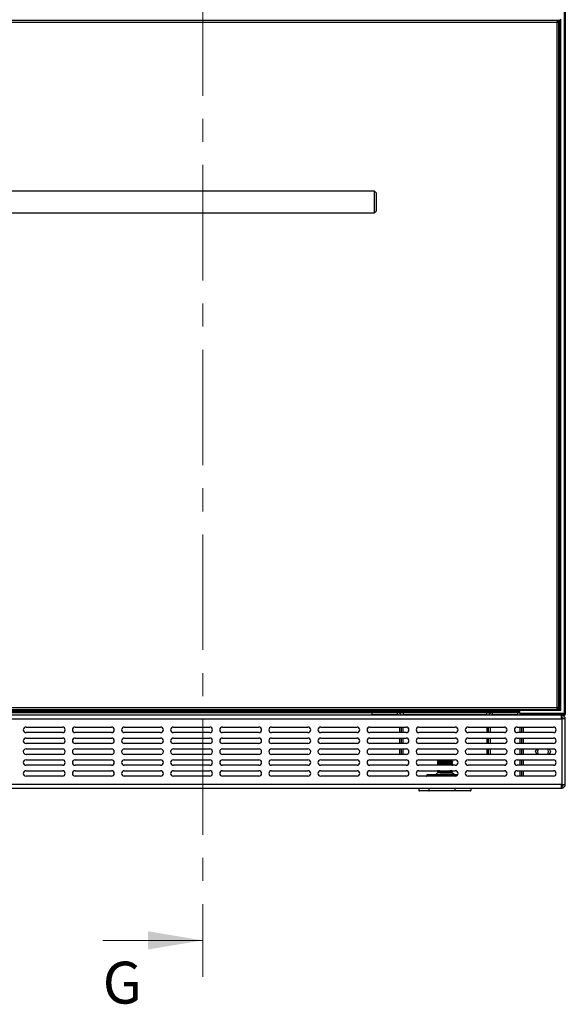
# Model space of a CAD drawing. Units: millimetres. Extents: x 0 to 4200, y 0 to 2970.
# Drawn here: x 670 to 970, y 1702 to 2243 of the extents above; entities that cross this region are included whole.
import ezdxf

# ---------------------------------------------------------------- set-up
doc = ezdxf.new("R2010")
doc.units = ezdxf.units.MM
doc.header["$LTSCALE"] = 10
doc.linetypes.add('SLD-Catena', pattern=[10.16, 6.35, -1.27, 1.27, -1.27])
doc.linetypes.add('SLD-Solido', pattern=[0])
doc.styles.add('SLDTEXTSTYLE3', font='ARIAL.TTF', dxfattribs={"width": 0.948})

msp = doc.modelspace()

# ---------------------------------------------------------------- linework, layer by layer
at = {"color": 7, "linetype": 'SLD-Catena', "lineweight": 18}
msp.add_line((770.73, 2772.69), (770.73, 1716.7), dxfattribs=at)
at = {"color": 7, "linetype": 'SLD-Solido', "lineweight": 25}
for p, q in [((969.4, 2629.54), (969.4, 1861.45)), ((970.1, 2629.79), (970.1, 1861.19)), ((374.54, 2242.74), (965.66, 2242.74)), ((374.7, 2241.64), (965.5, 2241.64)), ((965.5, 2241.64), (965.5, 1864.84)), ((966.19, 2241.83), (965.57, 2241.83)), ((965.66, 2242.74), (965.66, 2241.94)), ((966.6, 2241.8), (965.8, 2241.8)), ((966.19, 2241.83), (966.16, 2241.8)), ((966.19, 2241.83), (966.16, 2241.8)), ((966.82, 2242.47), (966.19, 2241.83)), ((966.82, 2242.47), (966.19, 2241.83)), ((966.19, 2241.8), (966.19, 2241.83)), ((966.6, 1864.69), (966.6, 2241.8)), ((967.6, 2243.24), (966.82, 2242.47)), ((967.6, 2243.24), (966.82, 2242.47)), ((966.82, 1864.02), (966.82, 2242.47)), ((967.6, 1863.24), (967.6, 2243.24)), ((846.1, 2148.74), (494.1, 2148.74)), ((865.1, 2148.74), (846.1, 2148.74)), ((866.1, 2147.74), (865.1, 2148.74)), ((865.1, 2136.74), (865.1, 2148.74)), ((866.1, 2147.74), (866.1, 2137.74)), ((494.1, 2136.74), (846.1, 2136.74)), ((846.1, 2136.74), (865.1, 2136.74)), ((865.1, 2136.74), (866.1, 2137.74)), ((374.54, 1863.74), (965.66, 1863.74)), ((374.7, 1864.84), (965.5, 1864.84)), ((395.6, 1862.59), (944.6, 1862.59)), ((673.35, 1862.87), (660.1, 1862.87)), ((680.1, 1862.87), (673.35, 1862.87)), ((680.88, 1863.24), (967.6, 1863.24)), ((944.6, 1863.24), (944.6, 1862.59)), ((944.6, 1862.59), (944.6, 1861.89)), ((945.1, 1861.45), (945.1, 1863.24)), ((965.57, 1864.66), (966.19, 1864.66)), ((965.66, 1863.74), (965.66, 1864.54)), ((966.6, 1864.69), (965.8, 1864.69)), ((966.19, 1864.66), (966.16, 1864.69)), ((966.19, 1864.66), (966.16, 1864.69)), ((966.19, 1864.66), (966.19, 1864.69)), ((966.82, 1864.02), (966.19, 1864.66)), ((966.82, 1864.02), (966.19, 1864.66)), ((967.6, 1863.24), (966.82, 1864.02)), ((967.6, 1863.24), (966.82, 1864.02)), ((967.86, 1860.49), (372.34, 1860.49)), ((372.34, 1858.49), (967.86, 1858.49)), ((944.6, 1861.89), (395.6, 1861.89)), ((863.9, 1860.89), (863.9, 1861.89)), ((863.9, 1860.89), (877.9, 1860.89)), ((877.9, 1860.89), (877.9, 1861.89)), ((880.9, 1861.89), (880.9, 1860.89)), ((880.9, 1860.89), (926.9, 1860.89)), ((880.9, 1860.49), (880.9, 1860.89)), ((900.45, 1860.89), (900.45, 1860.49)), ((907.35, 1860.49), (907.35, 1860.89)), ((926.9, 1860.89), (926.9, 1861.89)), ((926.9, 1860.89), (926.9, 1860.49)), ((929.9, 1861.89), (929.9, 1860.89)), ((929.9, 1860.89), (943.9, 1860.89)), ((943.9, 1861.89), (943.9, 1860.89)), ((945.1, 1862.49), (944.6, 1862.49)), ((945.1, 1861.89), (944.6, 1861.89)), ((969.4, 1861.45), (945.1, 1861.45)), ((945.1, 1861.09), (945.1, 1860.49)), ((969.4, 1861.09), (945.1, 1861.09)), ((967.86, 1860.49), (967.86, 1858.49)), ((968, 1860.49), (967.86, 1860.49)), ((968, 1859.49), (967.86, 1859.49)), ((967.86, 1858.49), (968.1, 1858.49)), ((968, 1859.49), (968, 1860.49)), ((968.1, 1860.49), (968, 1860.49)), ((968.1, 1859.49), (968, 1859.49)), ((968.1, 1859.49), (968.1, 1860.49)), ((968.1, 1860.49), (969.4, 1860.49)), ((968.1, 1858.49), (968.1, 1822.49)), ((970.1, 1858.49), (968.1, 1858.49)), ((969.4, 1860.49), (969.4, 1861.09)), ((969.5, 1861.19), (970.1, 1861.19)), ((970.1, 1822.49), (970.1, 1858.49)), ((673.6, 1853.99), (693.6, 1853.99)), ((700.6, 1853.99), (720.6, 1853.99)), ((727.6, 1853.99), (747.6, 1853.99)), ((754.6, 1853.99), (774.6, 1853.99)), ((781.6, 1853.99), (801.6, 1853.99)), ((808.6, 1853.99), (828.6, 1853.99)), ((835.6, 1853.99), (855.6, 1853.99)), ((862.6, 1853.99), (882.6, 1853.99)), ((878.9, 1853.99), (878.9, 1850.99)), ((879.9, 1853.99), (879.9, 1850.99)), ((880.9, 1850.99), (880.9, 1853.99)), ((889.6, 1853.99), (909.6, 1853.99)), ((916.6, 1853.99), (936.6, 1853.99)), ((926.9, 1853.99), (926.9, 1850.99)), ((927.9, 1850.99), (927.9, 1853.99)), ((928.9, 1850.99), (928.9, 1853.99)), ((943.6, 1853.99), (963.6, 1853.99)), ((945.1, 1853.99), (945.1, 1850.99)), ((946.1, 1853.99), (946.1, 1850.99)), ((693.6, 1850.99), (673.6, 1850.99)), ((673.6, 1847.99), (693.6, 1847.99)), ((720.6, 1850.99), (700.6, 1850.99)), ((700.6, 1847.99), (720.6, 1847.99)), ((747.6, 1850.99), (727.6, 1850.99)), ((727.6, 1847.99), (747.6, 1847.99)), ((774.6, 1850.99), (754.6, 1850.99)), ((754.6, 1847.99), (774.6, 1847.99)), ((801.6, 1850.99), (781.6, 1850.99)), ((781.6, 1847.99), (801.6, 1847.99)), ((828.6, 1850.99), (808.6, 1850.99)), ((808.6, 1847.99), (828.6, 1847.99)), ((855.6, 1850.99), (835.6, 1850.99)), ((835.6, 1847.99), (855.6, 1847.99)), ((882.6, 1850.99), (862.6, 1850.99)), ((862.6, 1847.99), (882.6, 1847.99)), ((878.9, 1847.99), (878.9, 1844.99)), ((879.9, 1847.99), (879.9, 1844.99)), ((880.9, 1844.99), (880.9, 1847.99)), ((909.6, 1850.99), (889.6, 1850.99)), ((889.6, 1847.99), (909.6, 1847.99)), ((936.6, 1850.99), (916.6, 1850.99)), ((916.6, 1847.99), (936.6, 1847.99)), ((926.9, 1847.99), (926.9, 1844.99)), ((927.9, 1844.99), (927.9, 1847.99)), ((928.9, 1844.99), (928.9, 1847.99)), ((963.6, 1850.99), (943.6, 1850.99)), ((943.6, 1847.99), (963.6, 1847.99)), ((945.1, 1847.99), (945.1, 1844.99)), ((946.1, 1847.99), (946.1, 1844.99)), ((693.6, 1844.99), (673.6, 1844.99)), ((673.6, 1841.99), (693.6, 1841.99)), ((720.6, 1844.99), (700.6, 1844.99)), ((700.6, 1841.99), (720.6, 1841.99)), ((747.6, 1844.99), (727.6, 1844.99)), ((727.6, 1841.99), (747.6, 1841.99)), ((774.6, 1844.99), (754.6, 1844.99)), ((754.6, 1841.99), (774.6, 1841.99)), ((801.6, 1844.99), (781.6, 1844.99)), ((781.6, 1841.99), (801.6, 1841.99)), ((828.6, 1844.99), (808.6, 1844.99)), ((808.6, 1841.99), (828.6, 1841.99)), ((855.6, 1844.99), (835.6, 1844.99)), ((835.6, 1841.99), (855.6, 1841.99)), ((882.6, 1844.99), (862.6, 1844.99)), ((862.6, 1841.99), (882.6, 1841.99)), ((878.9, 1841.99), (878.9, 1838.99)), ((879.9, 1841.99), (879.9, 1838.99)), ((880.9, 1838.99), (880.9, 1841.99)), ((909.6, 1844.99), (889.6, 1844.99)), ((889.6, 1841.99), (909.6, 1841.99)), ((936.6, 1844.99), (916.6, 1844.99)), ((916.6, 1841.99), (936.6, 1841.99)), ((926.9, 1841.99), (926.9, 1838.99)), ((927.9, 1838.99), (927.9, 1841.99)), ((928.9, 1838.99), (928.9, 1841.99)), ((963.6, 1844.99), (943.6, 1844.99)), ((943.6, 1841.99), (963.6, 1841.99)), ((945.1, 1841.99), (945.1, 1838.99)), ((946.1, 1841.99), (946.1, 1838.99)), ((953.69, 1840.49), (954.56, 1841.99)), ((961.14, 1841.99), (962.01, 1840.49)), ((693.6, 1838.99), (673.6, 1838.99)), ((673.6, 1835.99), (693.6, 1835.99)), ((720.6, 1838.99), (700.6, 1838.99)), ((700.6, 1835.99), (720.6, 1835.99)), ((747.6, 1838.99), (727.6, 1838.99)), ((727.6, 1835.99), (747.6, 1835.99)), ((774.6, 1838.99), (754.6, 1838.99)), ((754.6, 1835.99), (774.6, 1835.99)), ((801.6, 1838.99), (781.6, 1838.99)), ((781.6, 1835.99), (801.6, 1835.99)), ((828.6, 1838.99), (808.6, 1838.99)), ((808.6, 1835.99), (828.6, 1835.99)), ((855.6, 1838.99), (835.6, 1838.99)), ((835.6, 1835.99), (855.6, 1835.99)), ((882.6, 1838.99), (862.6, 1838.99)), ((862.6, 1835.99), (882.6, 1835.99)), ((909.6, 1838.99), (889.6, 1838.99)), ((889.6, 1835.99), (909.6, 1835.99)), ((899.78, 1835.92), (899.75, 1835.92)), ((899.9, 1835.83), (899.9, 1835.75)), ((899.9, 1835.53), (899.9, 1835.45)), ((907.9, 1835.97), (907.93, 1835.99)), ((907.9, 1835.9), (907.9, 1835.97)), ((907.9, 1835.6), (907.9, 1835.67)), ((936.6, 1838.99), (916.6, 1838.99)), ((916.6, 1835.99), (936.6, 1835.99)), ((963.6, 1838.99), (943.6, 1838.99)), ((943.6, 1835.99), (963.6, 1835.99)), ((945.1, 1835.99), (945.1, 1832.99)), ((946.1, 1835.99), (946.1, 1832.99)), ((954.56, 1838.99), (953.69, 1840.49)), ((962.01, 1840.49), (961.14, 1838.99)), ((693.6, 1832.99), (673.6, 1832.99)), ((720.6, 1832.99), (700.6, 1832.99)), ((747.6, 1832.99), (727.6, 1832.99)), ((774.6, 1832.99), (754.6, 1832.99)), ((801.6, 1832.99), (781.6, 1832.99)), ((828.6, 1832.99), (808.6, 1832.99)), ((855.6, 1832.99), (835.6, 1832.99)), ((882.6, 1832.99), (862.6, 1832.99)), ((909.6, 1832.99), (889.6, 1832.99)), ((899.9, 1835.23), (899.9, 1835.15)), ((899.9, 1834.93), (899.9, 1834.85)), ((899.9, 1834.63), (899.9, 1834.55)), ((899.9, 1834.33), (899.9, 1834.25)), ((899.9, 1834.03), (899.9, 1833.95)), ((899.9, 1833.73), (899.9, 1833.65)), ((899.9, 1833.43), (899.9, 1833.35)), ((899.9, 1833.13), (899.9, 1833.05)), ((907.9, 1835.3), (907.9, 1835.37)), ((907.9, 1835), (907.9, 1835.07)), ((907.9, 1834.7), (907.9, 1834.77)), ((907.9, 1834.4), (907.9, 1834.47)), ((907.9, 1834.1), (907.9, 1834.17)), ((907.9, 1833.8), (907.9, 1833.87)), ((907.9, 1833.5), (907.9, 1833.57)), ((907.9, 1833.2), (907.9, 1833.27)), ((908.02, 1833.11), (908.06, 1833.1)), ((936.6, 1832.99), (916.6, 1832.99)), ((963.6, 1832.99), (943.6, 1832.99)), ((673.6, 1829.99), (693.6, 1829.99)), ((693.6, 1826.99), (673.6, 1826.99)), ((700.6, 1829.99), (720.6, 1829.99)), ((720.6, 1826.99), (700.6, 1826.99)), ((727.6, 1829.99), (747.6, 1829.99)), ((747.6, 1826.99), (727.6, 1826.99)), ((754.6, 1829.99), (774.6, 1829.99)), ((774.6, 1826.99), (754.6, 1826.99)), ((781.6, 1829.99), (801.6, 1829.99)), ((801.6, 1826.99), (781.6, 1826.99)), ((808.6, 1829.99), (828.6, 1829.99)), ((828.6, 1826.99), (808.6, 1826.99)), ((835.6, 1829.99), (855.6, 1829.99)), ((855.6, 1826.99), (835.6, 1826.99)), ((862.6, 1829.99), (882.6, 1829.99)), ((882.6, 1826.99), (862.6, 1826.99)), ((889.6, 1829.99), (909.6, 1829.99)), ((909.6, 1826.99), (889.6, 1826.99)), ((893.9, 1827.39), (893.9, 1827.19)), ((894.4, 1827.89), (910.97, 1827.89)), ((899.9, 1828.89), (898.9, 1827.89)), ((899.78, 1829.92), (899.75, 1829.92)), ((899.9, 1829.83), (899.9, 1829.75)), ((899.9, 1829.53), (899.9, 1829.45)), ((899.9, 1829.23), (899.9, 1829.15)), ((901.44, 1828.89), (899.9, 1828.89)), ((901.34, 1828.8), (901.44, 1828.89)), ((901.34, 1828.76), (901.34, 1828.8)), ((901.35, 1828.75), (901.34, 1828.76)), ((907.9, 1829.97), (907.93, 1829.99)), ((907.9, 1829.9), (907.9, 1829.97)), ((907.9, 1829.6), (907.9, 1829.67)), ((907.9, 1829.3), (907.9, 1829.37)), ((908.9, 1827.89), (907.95, 1828.84)), ((916.6, 1829.99), (936.6, 1829.99)), ((936.6, 1826.99), (916.6, 1826.99)), ((943.6, 1829.99), (963.6, 1829.99)), ((963.6, 1826.99), (943.6, 1826.99)), ((945.1, 1829.99), (945.1, 1826.99)), ((946.1, 1829.99), (946.1, 1826.99)), ((967.86, 1822.49), (372.34, 1822.49)), ((372.34, 1820.49), (967.86, 1820.49)), ((889.61, 1820.49), (889.61, 1819.19)), ((895.01, 1820.49), (895.01, 1819.19)), ((909.3, 1820.49), (909.3, 1819.19)), ((918.19, 1820.49), (918.19, 1819.19)), ((968.1, 1822.49), (967.86, 1822.49)), ((967.86, 1822.49), (967.86, 1820.49)), ((967.86, 1821.49), (968, 1821.49)), ((967.86, 1820.49), (968, 1820.49)), ((968, 1821.49), (968, 1820.49)), ((968, 1821.49), (968.1, 1821.49)), ((968, 1820.49), (968.1, 1820.49)), ((968.1, 1822.49), (970.1, 1822.49)), ((968.1, 1821.49), (968.1, 1820.49)), ((889.61, 1819.19), (895.01, 1819.19)), ((895.22, 1818.89), (889.95, 1818.89)), ((895.01, 1819.19), (909.3, 1819.19)), ((909.17, 1818.89), (895.22, 1818.89)), ((917.85, 1818.89), (909.17, 1818.89)), ((909.3, 1819.19), (918.19, 1819.19))]:
    msp.add_line(p, q, dxfattribs=at)
at = {"color": 8, "linetype": 'SLD-Solido', "lineweight": 25}
for p, q in [((966.82, 2242.47), (965.66, 2242.47)), ((965.66, 1864.02), (966.82, 1864.02)), ((947.1, 1850.99), (947.1, 1853.99)), ((947.1, 1844.99), (947.1, 1847.99)), ((947.1, 1838.99), (947.1, 1841.99)), ((947.1, 1832.99), (947.1, 1835.99)), ((910.62, 1827.39), (893.9, 1827.39)), ((893.9, 1827.19), (910.35, 1827.19)), ((947.1, 1826.99), (947.1, 1829.99))]:
    msp.add_line(p, q, dxfattribs=at)
at = {"color": 7, "linetype": 'SLD-Solido', "lineweight": 18}
msp.add_line((715.73, 1736.7), (770.73, 1736.7), dxfattribs=at)
at = {"color": 7, "linetype": 'SLD-Solido', "lineweight": 25, "flags": 128}
for points in [[(955.25, 1841.99), (955.03, 1841.52), (954.85, 1840.49)], [(954.85, 1840.49), (955.03, 1839.47), (955.25, 1838.99)], [(908.05, 1835.47), (908.06, 1835.47), (907.7, 1835.45), (906.72, 1835.43), (905.33, 1835.41), (903.71, 1835.39), (902.09, 1835.37), (900.81, 1835.35), (899.96, 1835.33), (899.75, 1835.32), (899.75, 1835.32)], [(908.05, 1834.87), (908.06, 1834.87), (907.7, 1834.85), (906.72, 1834.83), (905.33, 1834.81), (903.71, 1834.79), (902.09, 1834.77), (900.81, 1834.75), (899.96, 1834.73), (899.75, 1834.72), (899.75, 1834.72)], [(908.05, 1834.57), (908.06, 1834.57), (907.7, 1834.55), (906.72, 1834.53), (905.33, 1834.51), (903.71, 1834.49), (902.09, 1834.47), (900.81, 1834.45), (899.96, 1834.43), (899.75, 1834.42), (899.75, 1834.42)], [(908.05, 1834.27), (908.06, 1834.27), (907.7, 1834.25), (906.72, 1834.23), (905.33, 1834.21), (903.71, 1834.19), (902.09, 1834.17), (900.81, 1834.15), (899.96, 1834.13), (899.75, 1834.12), (899.75, 1834.12)], [(908.05, 1833.67), (908.06, 1833.67), (907.7, 1833.65), (906.72, 1833.63), (905.33, 1833.61), (903.71, 1833.59), (902.09, 1833.57), (900.81, 1833.55), (899.96, 1833.53), (899.75, 1833.52), (899.75, 1833.52)], [(908.05, 1829.77), (908.06, 1829.77), (907.7, 1829.75), (906.72, 1829.73), (905.33, 1829.71), (903.71, 1829.69), (902.09, 1829.67), (900.81, 1829.65), (899.96, 1829.63), (899.75, 1829.62), (899.75, 1829.62)], [(908.05, 1829.47), (908.06, 1829.47), (907.7, 1829.45), (906.72, 1829.43), (905.33, 1829.41), (903.71, 1829.39), (902.09, 1829.37), (900.81, 1829.35), (899.96, 1829.33), (899.75, 1829.32), (899.75, 1829.32)], [(908.05, 1829.17), (908.06, 1829.17), (907.7, 1829.15), (906.72, 1829.13), (905.33, 1829.11), (903.71, 1829.09), (902.09, 1829.07), (900.81, 1829.05), (899.96, 1829.03), (899.75, 1829.02), (899.75, 1829.02)]]:
    msp.add_lwpolyline(points, dxfattribs=at)
at = {"color": 7, "linetype": 'SLD-Solido', "lineweight": 25}
for centre, radius, start, end in [((680.1, 1863.87), 1, 270, 353.0236), ((877.9, 1859.89), 2, 17.4576, 90), ((877.9, 1859.89), 1, 36.8699, 90), ((929.9, 1859.89), 2, 90, 162.5424), ((929.9, 1859.89), 1, 90, 143.1301), ((968.1, 1858.49), 2, 0, 90), ((968.1, 1858.49), 1, 0, 90), ((673.6, 1852.49), 1.5, 90, 270), ((693.6, 1852.49), 1.5, 270, 90), ((700.6, 1852.49), 1.5, 90, 270), ((720.6, 1852.49), 1.5, 270, 90), ((727.6, 1852.49), 1.5, 90, 270), ((747.6, 1852.49), 1.5, 270, 90), ((754.6, 1852.49), 1.5, 90, 270), ((774.6, 1852.49), 1.5, 270, 90), ((781.6, 1852.49), 1.5, 90, 270), ((801.6, 1852.49), 1.5, 270, 90), ((808.6, 1852.49), 1.5, 90, 270), ((828.6, 1852.49), 1.5, 270, 90), ((835.6, 1852.49), 1.5, 90, 270), ((855.6, 1852.49), 1.5, 270, 90), ((862.6, 1852.49), 1.5, 90, 270), ((882.6, 1852.49), 1.5, 270, 90), ((889.6, 1852.49), 1.5, 90, 270), ((909.6, 1852.49), 1.5, 270, 90), ((916.6, 1852.49), 1.5, 90, 270), ((936.6, 1852.49), 1.5, 270, 90), ((943.6, 1852.49), 1.5, 90, 270), ((963.6, 1852.49), 1.5, 270, 90), ((673.6, 1846.49), 1.5, 90, 270), ((693.6, 1846.49), 1.5, 270, 90), ((700.6, 1846.49), 1.5, 90, 270), ((720.6, 1846.49), 1.5, 270, 90), ((727.6, 1846.49), 1.5, 90, 270), ((747.6, 1846.49), 1.5, 270, 90), ((754.6, 1846.49), 1.5, 90, 270), ((774.6, 1846.49), 1.5, 270, 90), ((781.6, 1846.49), 1.5, 90, 270), ((801.6, 1846.49), 1.5, 270, 90), ((808.6, 1846.49), 1.5, 90, 270), ((828.6, 1846.49), 1.5, 270, 90), ((835.6, 1846.49), 1.5, 90, 270), ((855.6, 1846.49), 1.5, 270, 90), ((862.6, 1846.49), 1.5, 90, 270), ((882.6, 1846.49), 1.5, 270, 90), ((889.6, 1846.49), 1.5, 90, 270), ((909.6, 1846.49), 1.5, 270, 90), ((916.6, 1846.49), 1.5, 90, 270), ((936.6, 1846.49), 1.5, 270, 90), ((943.6, 1846.49), 1.5, 90, 270), ((963.6, 1846.49), 1.5, 270, 90), ((673.6, 1840.49), 1.5, 90, 270), ((693.6, 1840.49), 1.5, 270, 90), ((700.6, 1840.49), 1.5, 90, 270), ((720.6, 1840.49), 1.5, 270, 90), ((727.6, 1840.49), 1.5, 90, 270), ((747.6, 1840.49), 1.5, 270, 90), ((754.6, 1840.49), 1.5, 90, 270), ((774.6, 1840.49), 1.5, 270, 90), ((781.6, 1840.49), 1.5, 90, 270), ((801.6, 1840.49), 1.5, 270, 90), ((808.6, 1840.49), 1.5, 90, 270), ((828.6, 1840.49), 1.5, 270, 90), ((835.6, 1840.49), 1.5, 90, 270), ((855.6, 1840.49), 1.5, 270, 90), ((862.6, 1840.49), 1.5, 90, 270), ((882.6, 1840.49), 1.5, 270, 90), ((889.6, 1840.49), 1.5, 90, 270), ((909.6, 1840.49), 1.5, 270, 90), ((916.6, 1840.49), 1.5, 90, 270), ((936.6, 1840.49), 1.5, 270, 90), ((943.6, 1840.49), 1.5, 90, 270), ((957.85, 1840.49), 3, 330, 30), ((963.6, 1840.49), 1.5, 270, 90), ((673.6, 1834.49), 1.5, 90, 270), ((693.6, 1834.49), 1.5, 270, 90), ((700.6, 1834.49), 1.5, 90, 270), ((720.6, 1834.49), 1.5, 270, 90), ((727.6, 1834.49), 1.5, 90, 270), ((747.6, 1834.49), 1.5, 270, 90), ((754.6, 1834.49), 1.5, 90, 270), ((774.6, 1834.49), 1.5, 270, 90), ((781.6, 1834.49), 1.5, 90, 270), ((801.6, 1834.49), 1.5, 270, 90), ((808.6, 1834.49), 1.5, 90, 270), ((828.6, 1834.49), 1.5, 270, 90), ((835.6, 1834.49), 1.5, 90, 270), ((855.6, 1834.49), 1.5, 270, 90), ((862.6, 1834.49), 1.5, 90, 270), ((882.6, 1834.49), 1.5, 270, 90), ((889.6, 1834.49), 1.5, 90, 270), ((909.6, 1834.49), 1.5, 270, 90), ((916.6, 1834.49), 1.5, 90, 270), ((936.6, 1834.49), 1.5, 270, 90), ((943.6, 1834.49), 1.5, 90, 270), ((963.6, 1834.49), 1.5, 270, 90), ((673.6, 1828.49), 1.5, 90, 270), ((693.6, 1828.49), 1.5, 270, 90), ((700.6, 1828.49), 1.5, 90, 270), ((720.6, 1828.49), 1.5, 270, 90), ((727.6, 1828.49), 1.5, 90, 270), ((747.6, 1828.49), 1.5, 270, 90), ((754.6, 1828.49), 1.5, 90, 270), ((774.6, 1828.49), 1.5, 270, 90), ((781.6, 1828.49), 1.5, 90, 270), ((801.6, 1828.49), 1.5, 270, 90), ((808.6, 1828.49), 1.5, 90, 270), ((828.6, 1828.49), 1.5, 270, 90), ((835.6, 1828.49), 1.5, 90, 270), ((855.6, 1828.49), 1.5, 270, 90), ((862.6, 1828.49), 1.5, 90, 270), ((882.6, 1828.49), 1.5, 270, 90), ((889.6, 1828.49), 1.5, 90, 270), ((893.6, 1827.19), 0.3, 318.1897, 0), ((894.4, 1827.39), 0.5, 90, 180), ((909.6, 1828.49), 1.5, 270, 90), ((916.6, 1828.49), 1.5, 90, 270), ((936.6, 1828.49), 1.5, 270, 90), ((943.6, 1828.49), 1.5, 90, 270), ((963.6, 1828.49), 1.5, 270, 90), ((968.1, 1822.49), 2, 270, 0), ((968.1, 1822.49), 1, 270, 0)]:
    msp.add_arc(centre, radius, start, end, dxfattribs=at)
for centre, major_axis, ratio, start_param, end_param in [((889.95, 1819.19), (0.343, 0), 0.874586, 3.141593, 4.712389), ((895.22, 1819.19), (0, 0.3), 0.711271, 1.570796, 3.141593), ((909.17, 1819.19), (0, 0.3), 0.432127, 3.141593, 4.712389), ((917.85, 1819.19), (0.343, 0), 0.874586, 4.712389, 6.283185)]:
    msp.add_ellipse(centre, major_axis=major_axis, ratio=ratio, start_param=start_param, end_param=end_param, dxfattribs=at)
for points in [[(965.66, 2242.74), (965.65, 2242.73), (965.62, 2242.69), (965.58, 2242.44), (965.54, 2242.08), (965.51, 2241.79), (965.5, 2241.64)], [(965.66, 2241.94), (965.65, 2241.94), (965.62, 2241.93), (965.58, 2241.86), (965.54, 2241.76), (965.51, 2241.68), (965.5, 2241.64)], [(965.5, 2241.64), (965.64, 2241.66), (965.93, 2241.68), (966.3, 2241.72), (966.55, 2241.76), (966.58, 2241.79), (966.6, 2241.8)], [(965.5, 2241.64), (965.54, 2241.66), (965.62, 2241.68), (965.72, 2241.72), (965.79, 2241.76), (965.8, 2241.79), (965.8, 2241.8)], [(965.66, 1863.74), (965.65, 1863.76), (965.62, 1863.79), (965.58, 1864.05), (965.54, 1864.41), (965.51, 1864.7), (965.5, 1864.84)], [(965.66, 1864.54), (965.65, 1864.55), (965.62, 1864.56), (965.58, 1864.63), (965.54, 1864.73), (965.51, 1864.8), (965.5, 1864.84)], [(965.5, 1864.84), (965.54, 1864.83), (965.62, 1864.8), (965.72, 1864.76), (965.79, 1864.72), (965.8, 1864.7), (965.8, 1864.69)], [(965.5, 1864.84), (965.64, 1864.83), (965.93, 1864.8), (966.3, 1864.76), (966.55, 1864.72), (966.58, 1864.7), (966.6, 1864.69)], [(968.1, 1858.49), (968.09, 1858.67), (968.08, 1859.02), (968.06, 1859.34), (968.05, 1859.49)], [(968.1, 1858.49), (968.09, 1858.62), (968.08, 1858.86), (968.06, 1859.08), (968.05, 1859.19)], [(970.1, 1861.19), (970.09, 1861.21), (970.07, 1861.26), (969.91, 1861.32), (969.67, 1861.38), (969.49, 1861.43), (969.4, 1861.45)], [(969.5, 1861.19), (969.5, 1861.21), (969.5, 1861.26), (969.47, 1861.32), (969.44, 1861.38), (969.41, 1861.43), (969.4, 1861.45)], [(969.4, 1860.49), (969.49, 1860.5), (969.67, 1860.53), (969.91, 1860.69), (970.07, 1860.92), (970.09, 1861.1), (970.1, 1861.19)], [(969.4, 1861.09), (969.41, 1861.1), (969.44, 1861.1), (969.47, 1861.12), (969.5, 1861.15), (969.5, 1861.18), (969.5, 1861.19)], [(968.05, 1821.79), (968.06, 1821.9), (968.08, 1822.13), (968.09, 1822.37), (968.1, 1822.49)], [(968.05, 1821.49), (968.06, 1821.65), (968.08, 1821.97), (968.09, 1822.32), (968.1, 1822.49)]]:
    msp.add_open_spline(points, degree=3, dxfattribs=at)
for points, knots in [([(968.02, 1859.52), (968.03, 1859.51), (968.04, 1859.43), (968.04, 1859.3), (968.05, 1859.19)], [0, 0, 0, 0, 0.153534, 1, 1, 1, 1]), ([(899.74, 1835.92), (899.77, 1835.9), (899.82, 1835.87), (899.87, 1835.84), (899.9, 1835.82)], [0, 0, 0, 0, 0.5058222, 1, 1, 1, 1]), ([(899.74, 1835.62), (899.77, 1835.6), (899.82, 1835.57), (899.87, 1835.54), (899.9, 1835.52)], [0, 0, 0, 0, 0.505822, 1, 1, 1, 1]), ([(908.05, 1835.77), (908.06, 1835.77), (908.15, 1835.76), (907.74, 1835.75), (906.82, 1835.73), (905.36, 1835.71), (903.7, 1835.69), (902.06, 1835.67), (900.73, 1835.66), (899.87, 1835.64), (899.81, 1835.62), (899.78, 1835.62)], [0, 0, 0, 0, 0.0029577, 0.1277633, 0.2575476, 0.3833523, 0.5104422, 0.6399081, 0.7643268, 0.8934419, 1, 1, 1, 1]), ([(908.02, 1835.81), (908.04, 1835.81), (908.15, 1835.8), (907.75, 1835.79), (906.82, 1835.77), (905.36, 1835.75), (903.7, 1835.73), (902.06, 1835.71), (900.73, 1835.69), (899.88, 1835.67), (899.82, 1835.66), (899.79, 1835.66)], [0, 0, 0, 0, 0.01618, 0.139972, 0.268703, 0.393486, 0.519544, 0.647958, 0.771367, 0.899433, 1, 1, 1, 1]), ([(908.02, 1835.51), (908.04, 1835.51), (908.15, 1835.5), (907.75, 1835.49), (906.82, 1835.47), (905.36, 1835.45), (903.7, 1835.43), (902.06, 1835.41), (900.73, 1835.39), (899.88, 1835.37), (899.82, 1835.36), (899.79, 1835.36)], [0, 0, 0, 0, 0.01618, 0.139972, 0.268703, 0.393486, 0.519544, 0.647958, 0.771367, 0.899433, 1, 1, 1, 1]), ([(907.88, 1835.9), (907.88, 1835.9), (907.98, 1835.89), (907.59, 1835.88), (906.7, 1835.86), (905.3, 1835.84), (903.71, 1835.82), (902.13, 1835.8), (900.85, 1835.79), (900.02, 1835.77), (899.97, 1835.76), (899.94, 1835.75)], [0, 0, 0, 0, 0.01064, 0.134482, 0.263264, 0.388097, 0.514206, 0.642672, 0.76613, 0.894248, 1, 1, 1, 1]), ([(907.88, 1835.6), (907.88, 1835.6), (907.98, 1835.59), (907.59, 1835.58), (906.7, 1835.56), (905.3, 1835.54), (903.71, 1835.52), (902.13, 1835.5), (900.85, 1835.49), (900.02, 1835.47), (899.97, 1835.46), (899.94, 1835.45)], [0, 0, 0, 0, 0.01064, 0.134482, 0.263264, 0.388097, 0.514206, 0.642672, 0.76613, 0.894248, 1, 1, 1, 1]), ([(908.06, 1835.81), (908.03, 1835.82), (907.98, 1835.85), (907.93, 1835.88), (907.9, 1835.9)], [0, 0, 0, 0, 0.500001, 1, 1, 1, 1]), ([(907.9, 1835.67), (907.93, 1835.69), (907.98, 1835.72), (908.03, 1835.75), (908.06, 1835.77)], [0, 0, 0, 0, 0.499999, 1, 1, 1, 1]), ([(908.06, 1835.51), (908.03, 1835.52), (907.98, 1835.55), (907.93, 1835.58), (907.9, 1835.6)], [0, 0, 0, 0, 0.500001, 1, 1, 1, 1]), ([(899.74, 1835.32), (899.77, 1835.3), (899.82, 1835.27), (899.87, 1835.24), (899.9, 1835.22)], [0, 0, 0, 0, 0.505822, 1, 1, 1, 1]), ([(899.74, 1835.02), (899.77, 1835), (899.82, 1834.97), (899.87, 1834.94), (899.9, 1834.92)], [0, 0, 0, 0, 0.505822, 1, 1, 1, 1]), ([(899.74, 1834.72), (899.77, 1834.7), (899.82, 1834.67), (899.87, 1834.64), (899.9, 1834.62)], [0, 0, 0, 0, 0.505822, 1, 1, 1, 1]), ([(899.74, 1834.42), (899.77, 1834.4), (899.82, 1834.37), (899.87, 1834.34), (899.9, 1834.32)], [0, 0, 0, 0, 0.5058222, 1, 1, 1, 1]), ([(899.74, 1834.12), (899.77, 1834.1), (899.82, 1834.07), (899.87, 1834.04), (899.9, 1834.02)], [0, 0, 0, 0, 0.505822, 1, 1, 1, 1]), ([(899.74, 1833.82), (899.77, 1833.8), (899.82, 1833.77), (899.87, 1833.74), (899.9, 1833.72)], [0, 0, 0, 0, 0.505822, 1, 1, 1, 1]), ([(899.74, 1833.52), (899.77, 1833.5), (899.82, 1833.47), (899.87, 1833.44), (899.9, 1833.42)], [0, 0, 0, 0, 0.5058222, 1, 1, 1, 1]), ([(899.74, 1833.22), (899.77, 1833.2), (899.82, 1833.17), (899.87, 1833.14), (899.9, 1833.12)], [0, 0, 0, 0, 0.5058222, 1, 1, 1, 1]), ([(908.05, 1835.17), (908.06, 1835.17), (908.15, 1835.16), (907.74, 1835.15), (906.82, 1835.13), (905.36, 1835.11), (903.7, 1835.09), (902.06, 1835.07), (900.73, 1835.06), (899.87, 1835.04), (899.81, 1835.02), (899.78, 1835.02)], [0, 0, 0, 0, 0.002958, 0.127763, 0.257548, 0.383352, 0.510442, 0.639908, 0.764327, 0.893442, 1, 1, 1, 1]), ([(908.05, 1833.97), (908.06, 1833.97), (908.15, 1833.96), (907.74, 1833.95), (906.82, 1833.93), (905.36, 1833.91), (903.7, 1833.89), (902.06, 1833.87), (900.73, 1833.86), (899.87, 1833.84), (899.81, 1833.82), (899.78, 1833.82)], [0, 0, 0, 0, 0.002958, 0.127763, 0.257548, 0.383352, 0.510442, 0.639908, 0.764327, 0.893442, 1, 1, 1, 1]), ([(908.05, 1833.37), (908.06, 1833.37), (908.15, 1833.36), (907.74, 1833.35), (906.82, 1833.33), (905.36, 1833.31), (903.7, 1833.29), (902.06, 1833.27), (900.73, 1833.26), (899.87, 1833.24), (899.81, 1833.22), (899.78, 1833.22)], [0, 0, 0, 0, 0.002958, 0.127763, 0.257548, 0.383352, 0.510442, 0.639908, 0.764327, 0.893442, 1, 1, 1, 1]), ([(908.02, 1835.21), (908.04, 1835.21), (908.15, 1835.2), (907.75, 1835.19), (906.82, 1835.17), (905.36, 1835.15), (903.7, 1835.13), (902.06, 1835.11), (900.73, 1835.09), (899.88, 1835.07), (899.82, 1835.06), (899.79, 1835.06)], [0, 0, 0, 0, 0.01618, 0.139972, 0.268703, 0.393486, 0.519544, 0.647958, 0.771367, 0.899433, 1, 1, 1, 1]), ([(908.02, 1834.91), (908.04, 1834.91), (908.15, 1834.9), (907.75, 1834.89), (906.82, 1834.87), (905.36, 1834.85), (903.7, 1834.83), (902.06, 1834.81), (900.73, 1834.79), (899.88, 1834.77), (899.82, 1834.76), (899.79, 1834.76)], [0, 0, 0, 0, 0.01618, 0.139972, 0.268703, 0.393486, 0.519544, 0.647958, 0.771367, 0.899433, 1, 1, 1, 1]), ([(908.02, 1834.61), (908.04, 1834.61), (908.15, 1834.6), (907.75, 1834.59), (906.82, 1834.57), (905.36, 1834.55), (903.7, 1834.53), (902.06, 1834.51), (900.73, 1834.49), (899.88, 1834.47), (899.82, 1834.46), (899.79, 1834.46)], [0, 0, 0, 0, 0.0161799, 0.1399721, 0.2687025, 0.3934857, 0.5195437, 0.6479583, 0.7713667, 0.8994334, 1, 1, 1, 1]), ([(908.02, 1834.31), (908.04, 1834.31), (908.15, 1834.3), (907.75, 1834.29), (906.82, 1834.27), (905.36, 1834.25), (903.7, 1834.23), (902.06, 1834.21), (900.73, 1834.19), (899.88, 1834.17), (899.82, 1834.16), (899.79, 1834.16)], [0, 0, 0, 0, 0.01618, 0.139972, 0.268703, 0.393486, 0.519544, 0.647958, 0.771367, 0.899433, 1, 1, 1, 1]), ([(908.02, 1834.01), (908.04, 1834.01), (908.15, 1834), (907.75, 1833.99), (906.82, 1833.97), (905.36, 1833.95), (903.7, 1833.93), (902.06, 1833.91), (900.73, 1833.89), (899.88, 1833.87), (899.82, 1833.86), (899.79, 1833.86)], [0, 0, 0, 0, 0.01618, 0.139972, 0.268703, 0.393486, 0.519544, 0.647958, 0.771367, 0.899433, 1, 1, 1, 1]), ([(908.02, 1833.71), (908.04, 1833.71), (908.15, 1833.7), (907.75, 1833.69), (906.82, 1833.67), (905.36, 1833.65), (903.7, 1833.63), (902.06, 1833.61), (900.73, 1833.59), (899.88, 1833.57), (899.82, 1833.56), (899.79, 1833.56)], [0, 0, 0, 0, 0.01618, 0.139972, 0.268703, 0.393486, 0.519544, 0.647958, 0.771367, 0.899433, 1, 1, 1, 1]), ([(908.02, 1833.41), (908.04, 1833.41), (908.15, 1833.4), (907.75, 1833.39), (906.82, 1833.37), (905.36, 1833.35), (903.7, 1833.33), (902.06, 1833.31), (900.73, 1833.29), (899.88, 1833.27), (899.82, 1833.26), (899.79, 1833.26)], [0, 0, 0, 0, 0.01618, 0.139972, 0.268703, 0.393486, 0.519544, 0.647958, 0.771367, 0.899433, 1, 1, 1, 1]), ([(907.88, 1835.3), (907.88, 1835.3), (907.98, 1835.29), (907.59, 1835.28), (906.7, 1835.26), (905.3, 1835.24), (903.71, 1835.22), (902.13, 1835.2), (900.85, 1835.19), (900.02, 1835.17), (899.97, 1835.16), (899.94, 1835.15)], [0, 0, 0, 0, 0.01064, 0.134482, 0.263264, 0.388097, 0.514206, 0.642672, 0.76613, 0.894248, 1, 1, 1, 1]), ([(907.88, 1835), (907.88, 1835), (907.98, 1834.99), (907.59, 1834.98), (906.7, 1834.96), (905.3, 1834.94), (903.71, 1834.92), (902.13, 1834.9), (900.85, 1834.89), (900.02, 1834.87), (899.97, 1834.86), (899.94, 1834.85)], [0, 0, 0, 0, 0.0106403, 0.134482, 0.2632642, 0.3880974, 0.5142059, 0.642672, 0.7661298, 0.894248, 1, 1, 1, 1]), ([(907.88, 1834.7), (907.88, 1834.7), (907.98, 1834.69), (907.59, 1834.68), (906.7, 1834.66), (905.3, 1834.64), (903.71, 1834.62), (902.13, 1834.6), (900.85, 1834.59), (900.02, 1834.57), (899.97, 1834.56), (899.94, 1834.55)], [0, 0, 0, 0, 0.01064, 0.134482, 0.263264, 0.388097, 0.514206, 0.642672, 0.76613, 0.894248, 1, 1, 1, 1]), ([(907.88, 1834.4), (907.88, 1834.4), (907.98, 1834.39), (907.59, 1834.38), (906.7, 1834.36), (905.3, 1834.34), (903.71, 1834.32), (902.13, 1834.3), (900.85, 1834.29), (900.02, 1834.27), (899.97, 1834.26), (899.94, 1834.25)], [0, 0, 0, 0, 0.01064, 0.134482, 0.263264, 0.388097, 0.514206, 0.642672, 0.76613, 0.894248, 1, 1, 1, 1]), ([(907.88, 1834.1), (907.88, 1834.1), (907.98, 1834.09), (907.59, 1834.08), (906.7, 1834.06), (905.3, 1834.04), (903.71, 1834.02), (902.13, 1834), (900.85, 1833.99), (900.02, 1833.97), (899.97, 1833.96), (899.94, 1833.95)], [0, 0, 0, 0, 0.01064, 0.134482, 0.263264, 0.388097, 0.514206, 0.642672, 0.76613, 0.894248, 1, 1, 1, 1]), ([(907.88, 1833.8), (907.88, 1833.8), (907.98, 1833.79), (907.59, 1833.78), (906.7, 1833.76), (905.3, 1833.74), (903.71, 1833.72), (902.13, 1833.7), (900.85, 1833.69), (900.02, 1833.67), (899.97, 1833.66), (899.94, 1833.65)], [0, 0, 0, 0, 0.01064, 0.134482, 0.263264, 0.388097, 0.514206, 0.642672, 0.76613, 0.894248, 1, 1, 1, 1]), ([(907.88, 1833.5), (907.88, 1833.5), (907.98, 1833.49), (907.59, 1833.48), (906.7, 1833.46), (905.3, 1833.44), (903.71, 1833.42), (902.13, 1833.4), (900.85, 1833.39), (900.02, 1833.37), (899.97, 1833.36), (899.94, 1833.35)], [0, 0, 0, 0, 0.01064, 0.134482, 0.263264, 0.388097, 0.514206, 0.642672, 0.76613, 0.894248, 1, 1, 1, 1]), ([(907.88, 1833.2), (907.88, 1833.2), (907.98, 1833.19), (907.59, 1833.18), (906.7, 1833.16), (905.3, 1833.14), (903.71, 1833.12), (902.13, 1833.1), (900.85, 1833.09), (900.02, 1833.07), (899.97, 1833.06), (899.94, 1833.05)], [0, 0, 0, 0, 0.01064, 0.134482, 0.263264, 0.388097, 0.514206, 0.642672, 0.76613, 0.894248, 1, 1, 1, 1]), ([(907.9, 1835.37), (907.93, 1835.39), (907.98, 1835.42), (908.03, 1835.45), (908.06, 1835.47)], [0, 0, 0, 0, 0.4999988, 1, 1, 1, 1]), ([(908.06, 1835.21), (908.03, 1835.22), (907.98, 1835.25), (907.93, 1835.28), (907.9, 1835.3)], [0, 0, 0, 0, 0.500001, 1, 1, 1, 1]), ([(907.9, 1835.07), (907.93, 1835.09), (907.98, 1835.12), (908.03, 1835.15), (908.06, 1835.17)], [0, 0, 0, 0, 0.499999, 1, 1, 1, 1]), ([(908.06, 1834.91), (908.03, 1834.92), (907.98, 1834.95), (907.93, 1834.98), (907.9, 1835)], [0, 0, 0, 0, 0.500001, 1, 1, 1, 1]), ([(907.9, 1834.77), (907.93, 1834.79), (907.98, 1834.82), (908.03, 1834.85), (908.06, 1834.87)], [0, 0, 0, 0, 0.499999, 1, 1, 1, 1]), ([(908.06, 1834.61), (908.03, 1834.62), (907.98, 1834.65), (907.93, 1834.68), (907.9, 1834.7)], [0, 0, 0, 0, 0.500001, 1, 1, 1, 1]), ([(907.9, 1834.47), (907.93, 1834.49), (907.98, 1834.52), (908.03, 1834.55), (908.06, 1834.57)], [0, 0, 0, 0, 0.499999, 1, 1, 1, 1]), ([(908.06, 1834.31), (908.03, 1834.32), (907.98, 1834.35), (907.93, 1834.38), (907.9, 1834.4)], [0, 0, 0, 0, 0.500001, 1, 1, 1, 1]), ([(907.9, 1834.17), (907.93, 1834.19), (907.98, 1834.22), (908.03, 1834.25), (908.06, 1834.27)], [0, 0, 0, 0, 0.4999988, 1, 1, 1, 1]), ([(908.06, 1834.01), (908.03, 1834.02), (907.98, 1834.05), (907.93, 1834.08), (907.9, 1834.1)], [0, 0, 0, 0, 0.500001, 1, 1, 1, 1]), ([(907.9, 1833.87), (907.93, 1833.89), (907.98, 1833.92), (908.03, 1833.95), (908.06, 1833.97)], [0, 0, 0, 0, 0.499999, 1, 1, 1, 1]), ([(908.06, 1833.71), (908.03, 1833.72), (907.98, 1833.75), (907.93, 1833.78), (907.9, 1833.8)], [0, 0, 0, 0, 0.500001, 1, 1, 1, 1]), ([(907.9, 1833.57), (907.93, 1833.59), (907.98, 1833.62), (908.03, 1833.65), (908.06, 1833.67)], [0, 0, 0, 0, 0.499999, 1, 1, 1, 1]), ([(908.06, 1833.41), (908.03, 1833.42), (907.98, 1833.45), (907.93, 1833.48), (907.9, 1833.5)], [0, 0, 0, 0, 0.5000012, 1, 1, 1, 1]), ([(907.9, 1833.27), (907.93, 1833.29), (907.98, 1833.32), (908.03, 1833.35), (908.06, 1833.37)], [0, 0, 0, 0, 0.499999, 1, 1, 1, 1]), ([(908.06, 1833.11), (908.03, 1833.12), (907.98, 1833.15), (907.93, 1833.18), (907.9, 1833.2)], [0, 0, 0, 0, 0.500001, 1, 1, 1, 1]), ([(907.93, 1832.99), (907.95, 1833), (907.99, 1833.03), (908.03, 1833.05), (908.06, 1833.07)], [0, 0, 0, 0, 0.36548, 1, 1, 1, 1]), ([(899.74, 1829.92), (899.77, 1829.9), (899.82, 1829.87), (899.87, 1829.84), (899.9, 1829.82)], [0, 0, 0, 0, 0.505822, 1, 1, 1, 1]), ([(899.74, 1829.62), (899.77, 1829.6), (899.82, 1829.57), (899.87, 1829.54), (899.9, 1829.52)], [0, 0, 0, 0, 0.505822, 1, 1, 1, 1]), ([(899.74, 1829.32), (899.77, 1829.3), (899.82, 1829.27), (899.87, 1829.24), (899.9, 1829.22)], [0, 0, 0, 0, 0.505822, 1, 1, 1, 1]), ([(899.74, 1829.02), (899.77, 1829), (899.82, 1828.97), (899.87, 1828.94), (899.9, 1828.92)], [0, 0, 0, 0, 0.500002, 1, 1, 1, 1]), ([(900.92, 1829.99), (900.89, 1829.99), (900.4, 1829.99), (899.89, 1829.97), (899.82, 1829.96), (899.79, 1829.96)], [0, 0, 0, 0, 0.0458106, 0.5802906, 1, 1, 1, 1]), ([(908.02, 1829.81), (908.04, 1829.81), (908.15, 1829.8), (907.75, 1829.79), (906.82, 1829.77), (905.36, 1829.75), (903.7, 1829.73), (902.06, 1829.71), (900.73, 1829.69), (899.88, 1829.67), (899.82, 1829.66), (899.79, 1829.66)], [0, 0, 0, 0, 0.01618, 0.139972, 0.268703, 0.393486, 0.519544, 0.647958, 0.771367, 0.899433, 1, 1, 1, 1]), ([(908.02, 1829.51), (908.04, 1829.51), (908.15, 1829.5), (907.75, 1829.49), (906.82, 1829.47), (905.36, 1829.45), (903.7, 1829.43), (902.06, 1829.41), (900.73, 1829.39), (899.88, 1829.37), (899.82, 1829.36), (899.79, 1829.36)], [0, 0, 0, 0, 0.01618, 0.139972, 0.268703, 0.393486, 0.519544, 0.647958, 0.771367, 0.899433, 1, 1, 1, 1]), ([(908.02, 1829.21), (908.04, 1829.21), (908.15, 1829.2), (907.75, 1829.19), (906.82, 1829.17), (905.36, 1829.15), (903.7, 1829.13), (902.06, 1829.11), (900.73, 1829.09), (899.88, 1829.07), (899.82, 1829.06), (899.79, 1829.06)], [0, 0, 0, 0, 0.01618, 0.139972, 0.268703, 0.393486, 0.519544, 0.647958, 0.771367, 0.899433, 1, 1, 1, 1]), ([(907.88, 1829.9), (907.88, 1829.9), (907.98, 1829.89), (907.59, 1829.88), (906.7, 1829.86), (905.3, 1829.84), (903.71, 1829.82), (902.13, 1829.8), (900.85, 1829.79), (900.02, 1829.77), (899.97, 1829.76), (899.94, 1829.75)], [0, 0, 0, 0, 0.01064, 0.134482, 0.263264, 0.388097, 0.514206, 0.642672, 0.76613, 0.894248, 1, 1, 1, 1]), ([(907.88, 1829.6), (907.88, 1829.6), (907.98, 1829.59), (907.59, 1829.58), (906.7, 1829.56), (905.3, 1829.54), (903.71, 1829.52), (902.13, 1829.5), (900.85, 1829.49), (900.02, 1829.47), (899.97, 1829.46), (899.94, 1829.45)], [0, 0, 0, 0, 0.01064, 0.134482, 0.263264, 0.388097, 0.514206, 0.642672, 0.76613, 0.894248, 1, 1, 1, 1]), ([(907.88, 1829.3), (907.88, 1829.3), (907.98, 1829.29), (907.59, 1829.28), (906.7, 1829.26), (905.3, 1829.24), (903.71, 1829.22), (902.13, 1829.2), (900.85, 1829.19), (900.02, 1829.17), (899.97, 1829.16), (899.94, 1829.15)], [0, 0, 0, 0, 0.01064, 0.134482, 0.263264, 0.388097, 0.514206, 0.642672, 0.76613, 0.894248, 1, 1, 1, 1]), ([(907.89, 1829.07), (907.89, 1829.07), (907.98, 1829.07), (907.59, 1829.06), (906.7, 1829.04), (905.3, 1829.02), (903.71, 1829), (902.13, 1828.98), (900.85, 1828.96), (900.02, 1828.94), (899.97, 1828.93), (899.94, 1828.93)], [0, 0, 0, 0, 0.002119, 0.127028, 0.256919, 0.382827, 0.510022, 0.639594, 0.764116, 0.893337, 1, 1, 1, 1]), ([(908.02, 1828.91), (908.04, 1828.91), (908.15, 1828.9), (907.75, 1828.89), (906.82, 1828.87), (905.36, 1828.85), (903.7, 1828.83), (902.29, 1828.81), (901.58, 1828.8), (901.34, 1828.8)], [0, 0, 0, 0, 0.022577, 0.19531, 0.374934, 0.54905, 0.724945, 0.904129, 1, 1, 1, 1]), ([(908.05, 1828.87), (908.06, 1828.87), (908.15, 1828.86), (907.74, 1828.85), (906.82, 1828.83), (905.36, 1828.81), (903.7, 1828.79), (902.29, 1828.77), (901.58, 1828.77), (901.34, 1828.76)], [0, 0, 0, 0, 0.004171, 0.180157, 0.363163, 0.540558, 0.719766, 0.902323, 1, 1, 1, 1]), ([(901.35, 1828.75), (901.46, 1828.75), (901.95, 1828.76), (902.96, 1828.76), (904.37, 1828.78), (905.72, 1828.78), (906.87, 1828.79), (907.64, 1828.81), (908, 1828.81), (907.94, 1828.82), (907.92, 1828.82)], [0, 0, 0, 0, 0.045928, 0.197529, 0.349129, 0.500731, 0.652135, 0.802571, 0.953008, 1, 1, 1, 1]), ([(907.88, 1829), (907.88, 1829), (907.98, 1828.99), (907.59, 1828.98), (906.7, 1828.96), (905.3, 1828.94), (903.71, 1828.92), (902.35, 1828.91), (901.67, 1828.9), (901.44, 1828.89)], [0, 0, 0, 0, 0.014957, 0.189037, 0.370061, 0.545535, 0.722801, 0.903381, 1, 1, 1, 1]), ([(908.06, 1829.81), (908.03, 1829.82), (907.98, 1829.85), (907.93, 1829.88), (907.9, 1829.9)], [0, 0, 0, 0, 0.5000012, 1, 1, 1, 1]), ([(907.9, 1829.67), (907.93, 1829.69), (907.98, 1829.72), (908.03, 1829.75), (908.06, 1829.77)], [0, 0, 0, 0, 0.499999, 1, 1, 1, 1]), ([(908.06, 1829.51), (908.03, 1829.52), (907.98, 1829.55), (907.93, 1829.58), (907.9, 1829.6)], [0, 0, 0, 0, 0.500001, 1, 1, 1, 1]), ([(907.9, 1829.37), (907.93, 1829.39), (907.98, 1829.42), (908.03, 1829.45), (908.06, 1829.47)], [0, 0, 0, 0, 0.4999988, 1, 1, 1, 1]), ([(908.06, 1829.21), (908.03, 1829.22), (907.98, 1829.25), (907.93, 1829.28), (907.9, 1829.3)], [0, 0, 0, 0, 0.500001, 1, 1, 1, 1]), ([(907.9, 1829.07), (907.93, 1829.09), (907.98, 1829.12), (908.03, 1829.15), (908.06, 1829.17)], [0, 0, 0, 0, 0.4999988, 1, 1, 1, 1]), ([(908.06, 1828.91), (908.03, 1828.92), (907.98, 1828.95), (907.93, 1828.98), (907.9, 1829)], [0, 0, 0, 0, 0.500001, 1, 1, 1, 1]), ([(907.9, 1828.77), (907.93, 1828.79), (907.98, 1828.82), (908.03, 1828.85), (908.06, 1828.87)], [0, 0, 0, 0, 0.499999, 1, 1, 1, 1]), ([(968.05, 1821.79), (968.04, 1821.69), (968.04, 1821.56), (968.03, 1821.48), (968.02, 1821.46)], [0, 0, 0, 0, 0.846466, 1, 1, 1, 1])]:
    msp.add_open_spline(points, degree=3, knots=knots, dxfattribs=at)
at = {"color": 7, "linetype": 'SLD-Solido', "lineweight": 18}
msp.add_solid([(770.73, 1736.7), (740.73, 1741.7), (740.73, 1731.7)], dxfattribs=at)

# ---------------------------------------------------------------- texts
at = {"color": 7, "linetype": 'Continuous', "insert": (715.73, 1724.96), "char_height": 23, "attachment_point": 1, "style": 'SLDTEXTSTYLE3'}
msp.add_mtext('G', dxfattribs=at)

doc.saveas('drawing.dxf')
